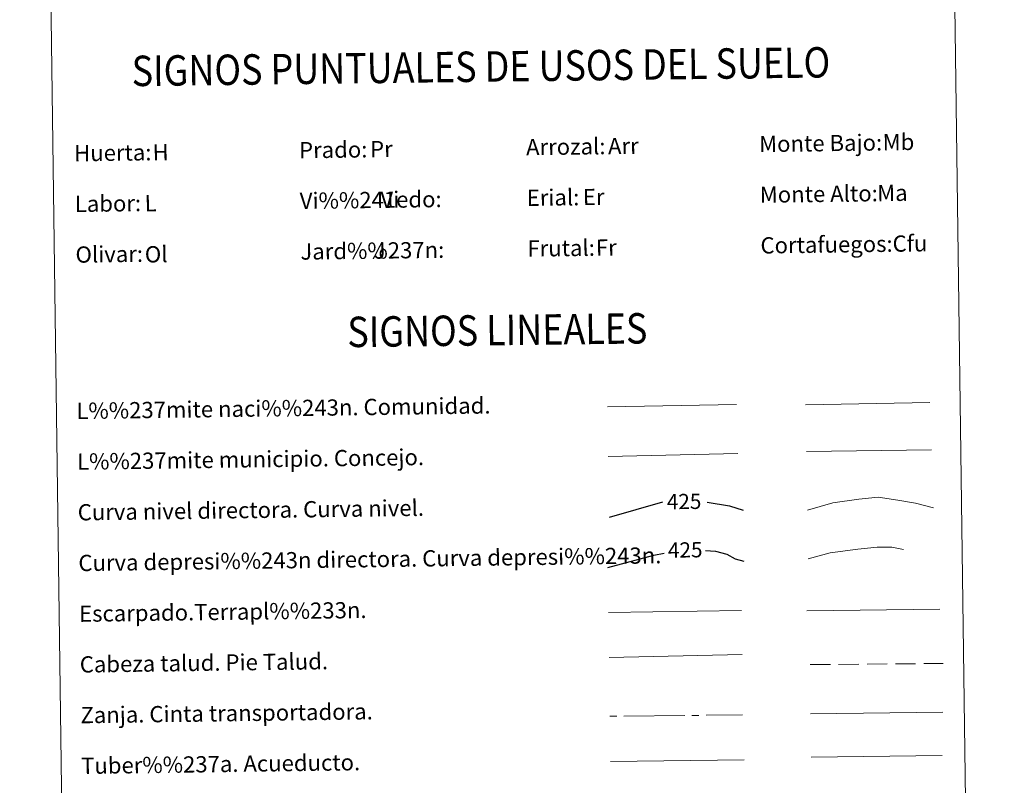
# Model space of a CAD drawing. Extents: x 588934 to 593428, y 779723 to 782752.
# Drawn here: x 589247 to 589733, y 780518 to 780896 of the extents above; entities that cross this region are included whole.
import ezdxf
from ezdxf.enums import TextEntityAlignment as Align

# ---------------------------------------------------------------- set-up
doc = ezdxf.new("R2010")
doc.units = 0
doc.header["$MEASUREMENT"] = 0
for name, pattern in [('5talup', [14, 10, -4]), ('5zanja', [40.5, 3.5, -3.5, 30, -3.5]), ('DGN Style 3', [66.707732, 47.64838, -19.059352])]:
    doc.linetypes.add(name, pattern=pattern)
doc.layers.add('Nivel 63', color=7, linetype='Continuous')
doc.styles.add('Style-arial', font='arial.shx', dxfattribs={"bigfont": 'arialbig.shx'})
doc.styles.add('Style-ariali', font='ariali.shx', dxfattribs={"bigfont": 'arialibig.shx'})
doc.styles.add('Style-font002', font='font002.shx')
doc.styles.add('Style-font010', font='font010.shx')
doc.linetypes.add('5liauto', pattern='A,16,-16,[2,dgnlstyle.shx,S=0.128,R=0,X=0,Y=0],-16', length=48)
doc.linetypes.add('5limcon', pattern='A,16,-16,[2,dgnlstyle.shx,S=0.128,R=0,X=0,Y=0],-16,16,-8,16,-8', length=96)
doc.linetypes.add('5limun', pattern='A,16,-16,[2,dgnlstyle.shx,S=0.128,R=0,X=0,Y=0],-16,16,-8', length=72)
doc.linetypes.add('5linaci', pattern='A,-8,[2,dgnlstyle.shx,S=0.128,R=0,X=0,Y=0],-16', length=24)

msp = doc.modelspace()

# ---------------------------------------------------------------- linework, layer by layer
at = {"layer": 'Nivel 63', "color": 5, "linetype": 'Continuous', "lineweight": 13}
msp.add_line((589637.697, 780532.223), (589702.337, 780533.005), dxfattribs=at)
at = {"layer": 'Nivel 63', "color": 19, "linetype": '5linaci', "lineweight": 0, "ltscale": 0.45}
msp.add_lwpolyline([(589537.105, 780704.863), (589600.788, 780706.013)], dxfattribs=at)
at = {"layer": 'Nivel 63', "color": 19, "linetype": '5liauto', "lineweight": 0, "ltscale": 0.45}
msp.add_lwpolyline([(589634.916, 780705.937), (589696.24, 780707.057)], dxfattribs=at)
at = {"layer": 'Nivel 63', "color": 19, "linetype": '5limun', "lineweight": 0, "ltscale": 0.45}
msp.add_lwpolyline([(589537.503, 780680.458), (589601.502, 780681.875)], dxfattribs=at)
at = {"layer": 'Nivel 63', "color": 19, "linetype": '5limcon', "lineweight": 0, "ltscale": 0.45, "flags": 128}
msp.add_lwpolyline([(589635.326, 780682.957), (589696.99, 780683.677)], dxfattribs=at)
at = {"layer": 'Nivel 63', "color": 25, "linetype": 'Continuous', "lineweight": 0, "flags": 128}
for points in [[(589635.898, 780653.896), (589648.311, 780657.623), (589661.109, 780659.399), (589670.711, 780660.328), (589680.348, 780658.855), (589689.18, 780657.371), (589698.026, 780655.086)], [(589635.456, 780604.286), (589701.122, 780605.165)], [(589537.97, 780581.259), (589603.627, 780582.872)]]:
    msp.add_lwpolyline(points, dxfattribs=at)
at = {"layer": 'Nivel 63', "color": 25, "linetype": 'Continuous', "lineweight": 30, "flags": 128}
for points in [[(589538.148, 780650.448), (589564.499, 780658.098)], [(589586.324, 780657.937), (589597.383, 780656.139), (589604.13, 780653.994)]]:
    msp.add_lwpolyline(points, dxfattribs=at)
at = {"layer": 'Nivel 63', "color": 25, "linetype": 'DGN Style 3', "lineweight": 30, "flags": 128}
for points in [[(589537.371, 780625.777), (589560.052, 780631.77), (589565.147, 780632.689)], [(589585.541, 780634.126), (589590.474, 780633.783), (589596.103, 780632.256), (589600.141, 780629.906), (589604.467, 780628.886)]]:
    msp.add_lwpolyline(points, dxfattribs=at)
at = {"layer": 'Nivel 63', "color": 25, "linetype": 'DGN Style 3', "lineweight": 0, "flags": 128}
msp.add_lwpolyline([(589636.22, 780629.934), (589647.041, 780632.938), (589660.638, 780634.724), (589670.242, 780635.655), (589677.454, 780635.75), (589684.684, 780634.245), (589690.324, 780631.916), (589697.568, 780629.609)], dxfattribs=at)
at = {"layer": 'Nivel 63', "color": 25, "linetype": 'Continuous', "lineweight": 0}
msp.add_lwpolyline([(589537.672, 780603.595), (589603.339, 780604.477)], dxfattribs=at)
at = {"layer": 'Nivel 63', "color": 25, "linetype": '5talup', "lineweight": 0, "flags": 128}
msp.add_lwpolyline([(589637.191, 780577.812), (589702.701, 780578.404)], dxfattribs=at)
at = {"layer": 'Nivel 63', "color": 19, "linetype": 'Continuous', "lineweight": 0}
msp.add_lwpolyline([(589637.229, 780553.539), (589702.545, 780554.419)], dxfattribs=at)
at = {"layer": 'Nivel 63', "color": 25, "linetype": '5zanja', "lineweight": 0, "flags": 128}
msp.add_lwpolyline([(589538.264, 780552.405), (589603.773, 780552.996)], dxfattribs=at)
at = {"layer": 'Nivel 63', "color": 19, "linetype": 'Continuous', "lineweight": 0, "flags": 128}
msp.add_lwpolyline([(589538.564, 780530.039), (589604.528, 780530.922)], dxfattribs=at)
at = {"layer": 'Nivel 63', "color": 7, "linetype": 'Continuous', "lineweight": 0}
for points in [[(588973.836, 779722.643), (593428.429, 779782.431), (593388.571, 782752.175), (588933.978, 782692.387)], [(589255.114, 781458.65), (589701, 781464.635), (589723.647, 779777.715), (589277.759, 779771.728)]]:
    msp.add_3dface(points, dxfattribs=at)

# ---------------------------------------------------------------- texts
at = {"layer": 'Nivel 63', "color": 7, "linetype": 'Continuous', "lineweight": 0, "style": 'Style-font002', "width": 0.866666}
for s, p in [('SIGNOS PUNTUALES DE USOS DEL SUELO', (589474.701, 780872.642)), ('SIGNOS LINEALES', (589482.789, 780742.733))]:
    msp.add_text(s, height=14.99991, rotation=0.71906, dxfattribs=at).set_placement(p, align=Align.MIDDLE_CENTER)
at = {"layer": 'Nivel 63', "color": 92, "linetype": 'Continuous', "lineweight": 0, "style": 'Style-arial'}
for s, p in [('Mb', (589672.91, 780835.338)), ('Pr', (589420.009, 780831.93)), ('Arr', (589537.41, 780833.41)), ('H', (589312.695, 780830.346)), ('Vi', (589425.147, 780806.977)), ('Er', (589524.985, 780808.323)), ('Ma', (589670.204, 780810.274)), ('L', (589308.759, 780805.275)), ('Fr', (589531.409, 780783.383)), ('Cfu', (589677.796, 780785.347)), ('Ol', (589308.863, 780780.062)), ('J', (589421.853, 780781.91))]:
    msp.add_text(s, height=7.999, rotation=0.76895, dxfattribs=at).set_placement(p, align=Align.MIDDLE_LEFT)
at = {"layer": 'Nivel 63', "color": 7, "linetype": 'Continuous', "lineweight": 0, "style": 'Style-font010'}
for s, p in [('Prado:', (589384.977, 780831.424)), ('Arrozal:', (589496.967, 780832.927)), ('Monte Bajo:', (589611.956, 780834.47)), ('Huerta:', (589273.987, 780829.934)), ('Vi%%241edo:', (589385.312, 780806.426)), ('Erial:', (589497.302, 780807.929)), ('Monte Alto:', (589612.292, 780809.473)), ('Labor:', (589274.32, 780804.936)), ('Frutal:', (589497.64, 780782.931)), ('Cortafuegos:', (589612.629, 780784.475)), ('Olivar:', (589274.658, 780779.939)), ('Jard%%237n:', (589385.648, 780781.428)), ('L%%237mite naci%%243n. Comunidad.', (589275.092, 780702.884)), ('L%%237mite municipio. Concejo.', (589275.428, 780677.886)), ('Curva nivel directora. Curva nivel.', (589275.763, 780652.888)), ('Curva depresi%%243n directora. Curva depresi%%243n.', (589276.101, 780627.89)), ('Escarpado.Terrapl%%233n.', (589276.436, 780602.893)), ('Cabeza talud. Pie Talud.', (589276.772, 780577.895)), ('Zanja. Cinta transportadora.', (589277.105, 780552.897)), ('Tuber%%237a. Acueducto.', (589277.443, 780527.899))]:
    msp.add_text(s, height=7.999, rotation=0.76895, dxfattribs=at).set_placement(p, align=Align.MIDDLE_LEFT)
at = {"layer": 'Nivel 63', "color": 25, "linetype": 'Continuous', "lineweight": 0, "style": 'Style-ariali'}
for p in [(589574.931, 780658.24), (589575.501, 780634.382)]:
    msp.add_text('425', height=7.5, rotation=0.76895, dxfattribs=at).set_placement(p, align=Align.MIDDLE_CENTER)

doc.saveas('drawing.dxf')
